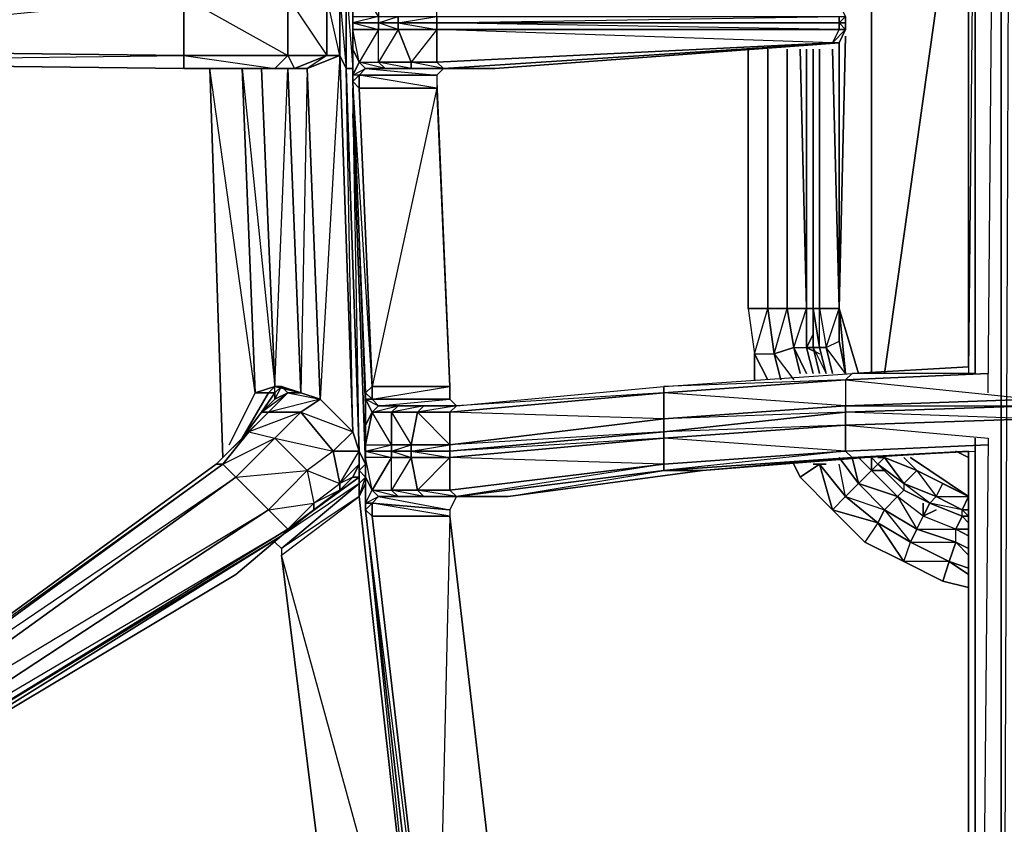
# Model space of a CAD drawing. Units: inches. Extents: x 0 to 30, y -29.2 to 0.
# Drawn here: x 8.8 to 15, y -18.8 to -13.7 of the extents above; entities that cross this region are included whole.
import ezdxf

# ---------------------------------------------------------------- set-up
doc = ezdxf.new("R2010")
doc.units = ezdxf.units.IN
doc.header["$MEASUREMENT"] = 0
doc.layers.get('0').update_dxf_attribs({"true_color": 0xe158c7})

msp = doc.modelspace()

# ---------------------------------------------------------------- linework, layer by layer
at = {"color": 214}
for points in [[(14.9785, -25.1078), (14.9785, -3.5226), (14.9785, -25.1078), (14.8149, -25.1078)], [(15.0603, -25.1078), (15.0603, -3.5226), (14.9785, -25.1078), (15.0603, -25.1078), (15.0603, -25.3532), (14.9785, -25.1078), (14.9785, -3.5226), (14.9376, -11.3468)], [(10.559, -16.2201), (10.8863, -16.3428), (10.8045, -13.9685), (10.7226, -13.5984), (10.8045, -13.5984), (10.8454, -13.5166), (10.7226, -11.265), (10.7635, -11.1832), (10.5999, -11.1832), (10.6408, -10.9787), (10.4772, -10.854), (10.6408, -10.9377), (10.6408, -10.9787), (10.4363, -11.0196)], [(14.8967, -16.0974), (14.9376, -11.5104)], [(14.8149, -11.6331), (14.8149, -15.9747), (14.0378, -15.9747), (14.774, -15.9338), (14.774, -11.7149)], [(14.774, -11.7149), (14.0378, -11.674), (14.8149, -11.674), (14.774, -15.9747)], [(14.774, -11.7149), (14.774, -15.9338)], [(11.1726, -13.762), (11.1726, -13.8029), (11.0499, -13.762), (11.0499, -13.7211), (10.8863, -13.762), (10.8863, -13.7211), (10.8863, -13.5984), (10.9272, -13.5166), (10.9272, -13.4757), (10.9681, -13.4757)], [(10.8863, -13.4757), (10.8863, -13.5984), (10.8863, -13.7211), (10.8863, -13.762), (10.8863, -13.8029), (10.8863, -13.9276)], [(11.418, -13.7211), (11.418, -13.762), (11.1726, -13.762), (11.1726, -13.7211), (11.418, -13.7211), (11.418, -13.5166), (11.2544, -13.5166), (11.4589, -13.4757), (11.418, -13.5166), (11.4589, -13.4757)], [(10.9681, -16.5473), (10.9272, -16.4655), (10.8454, -14.0503), (10.8863, -14.0503), (10.8454, -14.0503), (10.8454, -13.5166), (10.8863, -13.5166)], [(10.8454, -14.0503), (10.8454, -13.5166), (10.8863, -14.0503), (10.8454, -14.0503), (10.9272, -16.4655), (10.8863, -14.173)], [(10.8863, -13.7211), (11.0499, -13.7211), (10.9272, -13.5166), (11.0499, -13.5166), (11.0499, -13.7211), (11.0499, -13.762), (10.8863, -13.762), (10.8863, -13.7211), (11.0499, -13.7211)], [(10.7226, -13.9685), (10.7226, -13.5984), (10.4772, -13.5984), (10.4772, -13.9685), (10.5181, -14.0503), (10.3954, -14.0503), (10.5181, -14.0503)], [(10.4772, -13.5984), (10.4772, -13.9685)], [(10.4772, -13.5984), (10.7226, -13.9685), (10.4772, -13.9685)], [(13.9968, -13.8029), (13.9559, -13.8029), (13.9559, -13.762), (13.9968, -13.762), (13.9968, -13.7211), (13.9559, -13.6393)], [(10.8863, -13.7211), (10.8863, -13.762), (10.8863, -13.8029), (10.8863, -13.9276), (10.8863, -14.0503)], [(13.9968, -13.7211), (13.9968, -13.762), (13.9559, -13.762), (13.9559, -13.7211), (13.9968, -13.7211), (13.9559, -13.762), (13.9968, -13.762)], [(10.9272, -14.0094), (10.8863, -13.8029), (10.8863, -13.762)], [(11.1726, -13.762), (11.418, -13.8029), (11.418, -13.762)], [(13.915, -13.8867), (13.9559, -13.8029), (11.418, -13.762)], [(13.9559, -13.8867), (13.915, -13.8867), (13.9968, -13.8029), (13.9559, -13.8867), (13.9968, -13.8029), (13.9559, -13.8029), (13.9559, -13.762)], [(13.9968, -13.8029), (13.9559, -13.762)], [(13.9968, -13.8029), (13.9559, -13.8867), (11.7861, -14.0503), (11.4589, -14.0503), (11.2544, -14.0503), (11.0908, -14.0503), (10.9681, -14.0503)], [(11.4589, -14.0503), (13.9559, -13.8867), (11.418, -14.0094), (13.915, -13.8867), (11.418, -13.8029), (13.9559, -13.8029), (13.915, -13.8867), (13.9559, -13.8867), (13.9968, -13.8029)], [(11.418, -14.0094), (11.418, -13.8029)], [(13.9559, -13.8029), (13.9968, -13.8029)], [(10.3117, -14.0503), (9.8208, -14.0503), (6.4239, -14.0094), (6.4239, -13.9276), (9.8208, -13.9685), (9.8208, -14.0503), (6.4239, -14.0094), (6.3012, -17.5719), (6.1785, -17.6537), (6.1376, -17.6537)], [(6.4239, -14.0094), (9.8208, -13.9685)], [(9.8208, -14.0503), (9.8208, -13.9685)], [(10.8045, -13.9685), (10.7226, -13.9685), (10.5999, -14.0503), (10.5181, -14.0503), (10.5999, -14.0503), (10.559, -16.0974), (10.6817, -16.1383), (10.8863, -16.3428), (10.7635, -16.4655), (10.5999, -16.5882), (10.3954, -16.3837), (10.559, -16.2201), (10.3545, -16.2201), (10.4772, -16.0974), (10.4363, -16.0565), (10.559, -16.0974), (10.4363, -16.0565), (10.3954, -16.0565), (10.3545, -16.0974), (10.3954, -16.0974), (10.4363, -16.0565), (10.3954, -16.0565), (10.2708, -16.0974), (10.3545, -16.0974), (10.189, -16.3837), (10.3545, -16.2201), (10.559, -16.2201), (10.3954, -16.3837), (10.7635, -16.4655)], [(10.7226, -13.9685), (10.5181, -14.0503)], [(10.9272, -14.0094), (10.8863, -13.9276)], [(13.7923, -13.9276), (13.7923, -15.5657)], [(10.8863, -14.0094), (10.8863, -14.0503), (10.8863, -14.1321), (10.9681, -16.0974), (10.9681, -16.1792), (10.9272, -15.1138), (10.9681, -16.1792)], [(10.8863, -14.0912), (10.9272, -14.0094)], [(11.0499, -14.0094), (11.0908, -14.0503), (10.9681, -14.0503), (10.9272, -14.0094)], [(10.9272, -14.0094), (11.0499, -14.0094)], [(10.9272, -14.0094), (10.9681, -14.0503)], [(10.9681, -14.0503), (10.9272, -14.0094)], [(10.9272, -14.0094), (10.9681, -14.0503)], [(10.9681, -14.0503), (10.9272, -14.0094)], [(11.2544, -14.0094), (11.2544, -14.0503), (11.0908, -14.0503), (11.0499, -14.0094)], [(11.0499, -14.0094), (11.2544, -14.0094)], [(11.4589, -14.0503), (11.2544, -14.0503), (11.2544, -14.0094)], [(11.2544, -14.0094), (11.418, -14.0094), (11.4589, -14.0503)], [(11.2544, -14.0503), (11.4589, -14.0503), (11.2544, -14.0094), (11.418, -14.0094), (11.4589, -14.0503)], [(9.9844, -14.0503), (9.9435, -14.0503), (9.9026, -14.0503), (9.8208, -14.0503), (10.0662, -14.0503)], [(10.3117, -14.0503), (9.8208, -14.0503), (10.3954, -14.0503)], [(9.9026, -14.0503), (9.8208, -14.0503), (10.0662, -14.0503), (9.8208, -14.0503), (10.3117, -14.0503), (10.189, -14.0503)], [(9.8208, -14.0503), (10.3954, -14.0503)], [(9.8208, -14.0503), (10.3954, -14.0503)], [(9.9844, -14.0503), (9.9435, -14.0503), (10.1072, -14.0503), (10.0662, -14.0503)], [(10.1072, -16.4246), (10.2708, -16.0974), (9.9844, -14.0503), (10.1072, -14.0503), (9.9844, -14.0503), (10.0662, -16.5064)], [(10.1072, -14.0503), (10.0662, -14.0503)], [(10.3117, -14.0503), (10.3954, -16.0565), (10.2708, -16.0974), (10.189, -14.0503), (10.2708, -16.0974)], [(10.3117, -14.0503), (10.189, -14.0503)], [(10.3117, -14.0503), (10.189, -14.0503)], [(10.2708, -16.0974), (10.189, -14.0503)], [(10.3117, -14.0503), (10.2708, -14.0503), (10.3954, -14.0503), (10.5181, -14.0503), (10.5999, -14.0503), (10.6817, -16.1383), (10.559, -16.0974)], [(10.3117, -14.0503), (10.2708, -14.0503), (10.3954, -14.0503)], [(10.3117, -14.0503), (10.2708, -14.0503), (10.3954, -14.0503)], [(10.4772, -16.0974), (10.559, -16.0974), (10.4772, -14.0503), (10.559, -16.0974), (10.3954, -16.0565), (10.3117, -14.0503), (10.3954, -14.0503), (10.3117, -14.0503)], [(10.3954, -14.0503), (10.3117, -14.0503)], [(10.3117, -14.0503), (10.3954, -14.0503)], [(10.4363, -16.0565), (10.3954, -16.0974), (10.3954, -16.0565), (10.4772, -14.0503), (10.559, -16.0974)], [(10.8045, -16.67), (10.9272, -16.4655), (10.8863, -16.3428), (10.8454, -14.0503)], [(10.9681, -14.0503), (10.9272, -14.0912), (10.8863, -14.0912), (10.8863, -14.0503), (10.8863, -14.1321), (10.9272, -14.173), (10.9272, -14.0912), (10.8863, -14.0912), (10.8863, -14.1321)], [(11.4589, -14.0503), (11.418, -14.0912), (10.9272, -14.0912), (10.9681, -14.0503)], [(10.9681, -14.0503), (11.4589, -14.0503)], [(11.4589, -14.0503), (10.9681, -14.0503)], [(11.4589, -14.0503), (11.418, -14.0912)], [(11.418, -14.1321), (11.4998, -16.0565), (11.4998, -16.1383), (11.5407, -16.1792), (11.0499, -16.1792), (11.1726, -16.1792), (11.0499, -16.1792), (11.4998, -16.1383), (11.009, -16.1383), (11.4998, -16.0565), (11.418, -14.173), (11.4998, -16.0565)], [(13.7923, -15.5657), (13.7923, -15.2774)], [(13.7923, -15.8111), (13.7923, -15.5657)], [(13.7923, -15.8111), (13.8332, -15.9747)], [(12.8496, -16.0974), (11.4998, -16.2201), (11.5407, -16.1792), (12.8496, -16.0565), (14.0378, -15.9747), (13.9968, -16.0156), (12.8496, -16.0974), (12.8496, -16.0565), (14.0378, -15.9747), (13.9968, -16.0156), (14.8967, -15.9747), (13.9968, -16.0156), (13.9968, -16.1792), (15.183, -16.1383), (15.183, -16.0565)], [(14.8967, -15.9747), (13.9968, -16.0156), (15.183, -16.1383), (15.183, -16.0565)], [(10.6817, -16.1383), (10.3545, -16.2201), (10.4772, -16.0974), (10.3954, -16.1383), (10.4363, -16.0565), (10.3954, -16.0565), (10.559, -16.0974), (10.4363, -16.0565), (10.4772, -16.0974), (10.6817, -16.1383), (10.559, -16.2201), (10.7635, -16.4655), (10.5999, -16.5882), (10.6408, -16.7947), (10.4772, -16.9583), (10.9272, -16.6291), (10.6408, -16.8356), (10.8045, -16.7109), (10.8863, -16.6291), (10.9272, -16.6291), (10.9272, -16.67), (10.9272, -16.7518)], [(11.5407, -16.1792), (11.0499, -16.1792), (11.009, -16.1383), (11.4998, -16.1383), (11.4998, -16.0565)], [(11.4998, -16.0565), (11.009, -16.0565), (11.009, -16.1383), (11.0499, -16.1792), (11.009, -16.2201)], [(11.5407, -16.1792), (12.8496, -16.0565), (12.8496, -16.0974)], [(10.2708, -16.0974), (10.3545, -16.0974), (10.189, -16.3837), (10.3545, -16.0974), (10.3954, -16.0974), (10.3117, -16.2201), (10.3954, -16.0974), (10.3954, -16.1383), (10.3117, -16.2201), (10.189, -16.3837), (10.0253, -16.5473), (7.3257, -18.5146), (7.3666, -18.6782), (7.4484, -18.76), (7.6121, -18.76), (10.4363, -16.9992)], [(10.3117, -16.2201), (10.3954, -16.0974), (10.3545, -16.0974), (10.189, -16.3837), (10.2299, -16.3428), (10.0662, -16.5473), (10.3954, -16.3837), (10.5999, -16.5882), (10.3545, -16.8356), (10.6408, -16.7947)], [(10.3117, -16.2201), (10.3954, -16.1383), (10.4772, -16.0974)], [(10.6817, -16.1383), (10.3545, -16.2201), (10.559, -16.2201), (10.7635, -16.4655), (10.5999, -16.5882), (10.6408, -16.7947), (10.8045, -16.67), (10.7635, -16.4655), (10.8863, -16.3428), (10.9272, -16.4655)], [(10.9681, -16.1383), (11.009, -16.1383), (11.0499, -16.1792), (11.009, -16.2201), (10.9681, -16.1383), (10.9681, -16.0974), (10.9681, -16.1792)], [(10.9681, -16.5473), (10.9681, -16.6291), (10.9681, -16.5064), (10.9681, -16.4655), (10.9681, -16.4246), (10.9681, -16.3019), (10.9681, -16.1792), (10.9681, -16.0974)], [(11.0499, -16.1792), (11.009, -16.2201)], [(11.5407, -16.1792), (11.0499, -16.1792), (11.009, -16.2201)], [(11.5407, -16.1792), (11.4998, -16.2201), (11.2953, -16.2201)], [(11.2953, -16.2201), (11.3362, -16.1792), (11.5407, -16.1792)], [(11.4998, -16.2201), (11.5407, -16.1792), (11.2953, -16.2201), (11.4998, -16.2201), (11.4998, -16.4246)], [(10.3117, -16.2201), (10.189, -16.3837), (10.0253, -16.5473), (10.2299, -16.3428), (10.3954, -16.3837), (10.1481, -16.6291), (10.5999, -16.5882), (10.3545, -16.8356), (10.1481, -16.6291), (10.3954, -16.3837), (10.5999, -16.5882)], [(10.3545, -16.2201), (10.2299, -16.3428), (10.189, -16.3837), (10.3117, -16.2201)], [(10.9681, -16.4246), (11.1317, -16.4246), (11.009, -16.2201), (11.1317, -16.2201), (11.1317, -16.4246), (11.1317, -16.4655), (10.9681, -16.4655), (10.9681, -16.4246), (11.1317, -16.4246)], [(11.009, -16.2201), (10.9681, -16.3019), (10.9681, -16.4246), (10.9681, -16.4655), (11.1317, -16.4246), (11.1317, -16.4655), (11.2544, -16.5064), (11.2544, -16.4655)], [(14.1196, -16.5064), (14.0378, -16.5064), (14.774, -16.4655), (14.0378, -16.5064), (13.9968, -16.4655), (14.8967, -16.4246), (13.9968, -16.4655), (13.9968, -16.3019), (15.183, -16.261), (15.183, -16.3019)], [(15.183, -16.3019), (15.183, -16.261), (13.9968, -16.3019), (14.8967, -16.3837), (14.8558, -20.8889)], [(12.8496, -16.5882), (12.8496, -16.5473), (13.9968, -16.4655), (12.8496, -16.3837), (13.9968, -16.3019), (13.9968, -16.4655), (12.8496, -16.5882), (14.0378, -16.5064)], [(14.8149, -16.3837), (14.8149, -20.848), (14.0378, -20.7662), (14.774, -20.8071)], [(10.5999, -16.5882), (10.8045, -16.67), (10.8045, -16.7109), (10.6408, -16.7947), (10.8045, -16.67), (10.7635, -16.4655), (10.9272, -16.4655), (10.9272, -16.5473), (10.8863, -16.6291), (10.8045, -16.67), (10.9272, -16.5473)], [(10.9272, -16.4655), (10.9272, -16.5473), (10.8863, -16.6291), (10.8045, -16.7109), (10.8045, -16.67), (10.9272, -16.5473)], [(10.9681, -16.4246), (10.9681, -16.4655), (10.9681, -16.5064), (10.9681, -16.6291), (10.9681, -16.67), (10.9272, -16.7518), (11.3362, -20.3981)], [(10.9272, -16.5882), (10.9272, -16.5473), (10.9272, -16.4655)], [(10.9272, -16.5882), (10.9272, -16.4655), (10.9681, -16.5473)], [(10.9681, -16.6291), (10.9681, -16.7947), (11.009, -16.7109), (11.1317, -16.5064), (10.9681, -16.5064), (10.9681, -16.4655)], [(11.2544, -16.4655), (11.4998, -16.5064), (11.4998, -16.4655)], [(14.0378, -16.5064), (13.9968, -16.4655), (14.8967, -16.4246)], [(14.774, -16.4655), (14.0378, -16.5064), (14.8149, -16.4655)], [(14.774, -20.848), (14.774, -16.4655)], [(11.5407, -16.7518), (11.3362, -16.7518), (11.5407, -16.7518), (11.2953, -16.7109), (11.4998, -16.7109), (11.4998, -16.5064)], [(11.8679, -16.7518), (13.095, -16.5882), (14.1196, -16.5064)], [(14.1605, -16.5064), (14.2014, -16.5473)], [(10.0253, -16.5473), (7.3257, -18.5146), (7.3666, -18.6782)], [(7.6121, -18.76), (10.4363, -16.9992), (10.4772, -16.9583), (7.6121, -18.7191), (7.6121, -18.76), (7.4484, -18.76), (7.6121, -18.76), (7.4893, -18.7191), (7.3666, -18.6373), (10.3545, -16.8356), (10.1481, -16.6291), (10.0662, -16.5473), (7.3666, -18.5146)], [(10.9272, -16.7518), (10.9272, -16.67), (10.9681, -16.6291), (10.9681, -16.5473)], [(10.9681, -16.5882), (10.9681, -16.5473), (10.9681, -16.67), (10.9681, -16.7947), (10.9681, -16.67), (10.9272, -16.7518), (10.9681, -16.6291), (10.9272, -16.5882), (10.9681, -16.5473)], [(11.3362, -20.3981), (10.9272, -16.7518), (10.9681, -16.67), (10.9681, -16.6291), (10.9272, -16.67), (10.9272, -16.5882)], [(10.9681, -16.67), (10.9681, -16.5473), (10.9681, -16.5882)], [(10.9681, -16.5473), (10.9681, -16.67)], [(11.5407, -16.7518), (11.8679, -16.7518), (12.8496, -16.5882)], [(14.2014, -16.5473), (14.365, -16.7109), (14.5286, -16.7947), (14.7331, -16.8765)], [(10.4363, -16.9992), (10.6408, -16.8356), (10.8045, -16.7109), (10.8863, -16.6291), (10.9272, -16.6291), (10.4772, -16.9583), (10.9272, -16.6291), (10.9272, -16.67), (10.4363, -17.081), (10.3954, -17.0401), (10.4363, -17.081), (10.4363, -17.1219), (10.9272, -16.7518), (10.9272, -16.67), (10.4363, -17.081)], [(10.9681, -16.6291), (11.009, -16.7109)], [(11.009, -16.7109), (10.9681, -16.6291)], [(11.009, -16.7109), (10.9681, -16.6291)], [(10.3954, -17.0401), (10.4363, -17.081), (10.9272, -16.67), (10.4363, -16.9992), (10.6408, -16.8356), (10.4363, -16.9992), (10.4772, -16.9583)], [(10.9681, -16.7947), (11.009, -16.7109)], [(11.1726, -16.7518), (11.0499, -16.7518), (11.009, -16.7109)], [(11.009, -16.7109), (11.1317, -16.7109)], [(11.009, -16.7109), (11.0499, -16.7518), (11.1726, -16.7518), (11.009, -16.7109), (11.1317, -16.7109)], [(11.0499, -16.7518), (11.5407, -16.7518), (11.0499, -16.7518), (11.1726, -16.7518), (11.1317, -16.7109)], [(11.1317, -16.7109), (11.1726, -16.7518)], [(11.2953, -16.7109), (11.3362, -16.7518), (11.1726, -16.7518), (11.1317, -16.7109)], [(11.1317, -16.7109), (11.2953, -16.7109)], [(11.1726, -16.7518), (11.3362, -16.7518), (11.1317, -16.7109), (11.2953, -16.7109)], [(11.1726, -16.7518), (11.3362, -16.7518), (11.2953, -16.7109)], [(11.5407, -16.7518), (11.3362, -16.7518), (11.2953, -16.7109)], [(11.2953, -16.7109), (11.4998, -16.7109), (11.5407, -16.7518)], [(11.8679, -16.7518), (11.5407, -16.7518), (11.0499, -16.7518), (11.1726, -16.7518)], [(11.1726, -16.7518), (11.3362, -16.7518), (11.5407, -16.7518)], [(11.5407, -16.7518), (11.4998, -16.8356)], [(10.1481, -17.2446), (10.4363, -16.9992), (7.6121, -18.7191), (7.4893, -18.7191), (10.4772, -16.9583), (10.3545, -16.8356), (7.4893, -18.7191), (7.4484, -18.76)], [(10.6408, -16.7947), (10.6408, -16.8356)], [(10.9681, -16.7947), (10.9681, -16.8356), (11.009, -16.7947), (11.009, -16.8765), (11.4998, -16.8765), (11.418, -20.3981), (11.009, -16.8765), (10.9681, -16.8356), (11.009, -16.8765), (11.418, -20.3981), (11.3771, -20.439), (10.9681, -16.8356), (11.3771, -20.439), (11.3771, -20.5208), (11.3771, -20.4799), (11.3771, -20.5208)], [(11.9088, -20.3981), (11.4998, -16.8765), (11.9088, -20.3981), (11.418, -20.3981), (11.418, -20.439), (11.418, -20.5208), (11.4589, -20.5208), (11.5816, -20.5208), (11.4589, -20.5208), (11.9088, -20.5208), (11.9088, -20.4799)], [(14.7331, -16.8765), (14.774, -16.9174)], [(10.4363, -17.1219), (10.8454, -20.3981), (11.3362, -20.3981)]]:
    msp.add_lwpolyline(points, dxfattribs=at)
at = {"color": 116}
for points in [[(14.1605, -11.674), (14.1605, -15.9747)], [(14.2423, -15.9747), (14.774, -12.2057)], [(13.9559, -15.5657), (13.9968, -13.8458)], [(13.9559, -15.5657), (13.9559, -13.8867)], [(13.9559, -13.8867), (13.9559, -15.5657)], [(13.7923, -15.5657), (13.7923, -13.9276)], [(13.7923, -13.9276), (13.7923, -15.5657)], [(13.7923, -15.5657), (13.7923, -13.9276)], [(13.7923, -15.5657), (13.7923, -13.9276)], [(13.8332, -13.9276), (13.8332, -15.5657)], [(13.8332, -13.9276), (13.8332, -15.5657)], [(13.915, -13.9276), (13.9559, -15.5657)], [(13.7923, -15.6066), (13.7923, -15.5657)], [(13.7923, -15.5657), (13.7923, -15.8111)], [(13.8332, -15.5657), (13.8741, -15.8111), (13.8332, -15.8111), (13.7923, -15.5657)], [(13.7923, -15.8111), (13.8332, -15.8111), (13.7923, -15.5657)], [(13.7923, -15.8111), (13.7923, -15.5657)], [(13.9559, -15.5657), (13.8332, -15.5657), (13.8741, -15.8111)], [(13.9559, -15.5657), (13.9559, -15.7702), (13.9968, -15.9747), (13.8741, -15.8111), (13.915, -15.9747), (13.8741, -15.8111)], [(13.9968, -15.9747), (13.9559, -15.5657)], [(13.9559, -15.5657), (14.0787, -15.9747)], [(13.9559, -15.7702), (13.9968, -15.9747), (13.8741, -15.8111)], [(13.8332, -15.9747), (13.7923, -15.8111)], [(13.8332, -15.9747), (13.7923, -15.8111)], [(13.8332, -15.8111), (13.8741, -15.9747)], [(14.6922, -16.4655), (14.774, -16.5064)], [(14.1605, -16.5064), (14.2014, -16.5473)], [(14.1605, -16.5064), (14.2014, -16.5473)], [(14.1605, -16.5064), (14.2014, -16.5473)], [(14.2014, -16.5473), (14.2423, -16.5064), (14.365, -16.67)], [(14.2423, -16.5064), (14.2014, -16.5064)], [(14.2014, -16.5064), (14.2423, -16.5064)], [(14.4468, -16.5882), (14.365, -16.5064)], [(14.4468, -16.5882), (14.5695, -16.7518), (14.6104, -16.67)], [(14.365, -16.67), (14.365, -16.7109), (14.5286, -16.7947)], [(14.5286, -16.7947), (14.7331, -16.8765)], [(14.774, -16.9174), (14.7331, -16.8765)], [(14.7331, -16.8765), (14.774, -16.8765)], [(14.774, -16.9174), (14.7331, -16.8765)]]:
    msp.add_lwpolyline(points, close=True, dxfattribs=at)
at = {"color": 214}
for points in [[(14.8149, -11.6331), (14.8149, -15.9747)], [(14.774, -15.9338), (14.774, -11.7149)], [(10.8045, -13.5984), (10.8454, -13.5166), (10.8454, -14.0503), (10.8045, -13.9685)], [(9.8208, -13.5984), (9.8208, -13.9685), (6.4239, -13.9276), (6.4239, -13.5984)], [(6.4239, -13.9276), (9.8208, -13.5984), (9.8208, -13.9685)], [(10.4772, -13.5984), (9.8208, -13.5984), (10.4772, -13.9685), (9.8208, -13.9685), (9.8208, -13.5984)], [(10.7226, -13.9685), (10.4772, -13.9685), (10.4772, -13.5984), (10.7226, -13.5984)], [(10.8045, -13.9685), (10.7226, -13.9685), (10.7226, -13.5984), (10.8045, -13.5984)], [(10.8045, -13.9685), (10.8045, -13.5984), (10.8454, -14.0503)], [(11.1726, -13.7211), (11.1726, -13.762), (11.0499, -13.762), (11.0499, -13.7211)], [(11.0499, -13.762), (11.1726, -13.7211), (11.1726, -13.762)], [(11.1726, -13.762), (11.418, -13.7211), (11.418, -13.762)], [(11.418, -13.762), (11.418, -13.7211), (13.9559, -13.7211), (13.9559, -13.762)], [(11.418, -13.762), (13.9559, -13.7211), (13.9559, -13.762)], [(13.9968, -13.7211), (13.9968, -13.762)], [(10.8863, -13.762), (11.0499, -13.762), (11.0499, -13.8029), (10.8863, -13.8029)], [(10.8863, -13.762), (11.0499, -13.8029), (11.0499, -13.762)], [(11.0499, -13.762), (11.1726, -13.762), (11.1726, -13.8029), (11.0499, -13.8029)], [(11.1726, -13.762), (11.418, -13.762), (11.418, -13.8029), (11.1726, -13.8029)], [(11.418, -13.762), (13.9559, -13.762), (13.9559, -13.8029), (11.418, -13.8029)], [(13.9968, -13.762), (13.9968, -13.8029)], [(13.9968, -13.762), (13.9968, -13.8029)], [(10.9272, -14.0094), (11.0499, -14.0094), (11.0499, -13.8029), (10.9272, -14.0094), (10.8863, -13.8029), (10.8863, -13.9276)], [(10.8863, -13.9276), (10.8863, -13.8029), (11.0499, -13.8029), (10.9272, -14.0094)], [(11.0499, -14.0094), (11.0499, -13.8029), (11.1726, -13.8029), (11.2544, -14.0094)], [(11.1726, -13.8029), (11.0499, -14.0094), (11.0499, -13.8029)], [(11.2544, -14.0094), (11.1726, -13.8029), (11.418, -13.8029), (11.418, -14.0094)], [(11.418, -13.8029), (11.2544, -14.0094), (11.1726, -13.8029)], [(11.418, -13.8029), (13.9559, -13.8029), (13.915, -13.8867), (11.418, -14.0094)], [(11.418, -14.0094), (13.915, -13.8867), (13.9559, -13.8867), (11.4589, -14.0503)], [(11.4589, -14.0503), (11.7861, -14.0503), (13.9559, -13.8867)], [(13.9559, -13.8867), (11.7861, -14.0503), (11.4589, -14.0503)], [(10.3954, -14.0503), (9.8208, -14.0503), (9.8208, -13.9685), (10.4772, -13.9685)], [(10.4772, -13.9685), (9.8208, -13.9685), (10.3954, -14.0503)], [(10.7226, -13.9685), (10.5181, -14.0503), (10.3954, -14.0503), (10.4772, -13.9685)], [(10.5999, -14.0503), (10.5181, -14.0503), (10.7226, -13.9685), (10.8045, -13.9685)], [(10.6817, -16.1383), (10.5999, -14.0503), (10.8045, -13.9685), (10.8863, -16.3428)], [(10.8045, -13.9685), (10.6817, -16.1383), (10.5999, -14.0503)], [(10.9272, -16.4655), (10.8863, -16.3428), (10.8045, -13.9685), (10.8454, -14.0503)], [(10.9272, -14.0094), (10.8863, -14.0912), (10.8863, -14.0503), (10.8863, -13.9276)], [(10.8863, -14.1321), (10.8863, -14.0503), (10.8863, -13.9276), (10.8863, -14.0912), (10.9272, -14.0094), (10.8863, -13.9276), (10.8863, -14.0503), (10.8863, -14.0912), (10.8863, -14.1321), (10.9272, -14.0912), (10.9272, -14.173), (11.418, -14.173), (11.009, -16.0565), (10.9272, -14.173)], [(13.7923, -15.5657), (13.7923, -13.9276)], [(9.8208, -14.0503), (6.4239, -14.0094)], [(11.0499, -14.0094), (11.0908, -14.0503), (10.9681, -14.0503), (11.0908, -14.0503), (10.9272, -14.0094)], [(10.9272, -14.0094), (10.9681, -14.0503)], [(11.2544, -14.0094), (11.2544, -14.0503), (11.0908, -14.0503), (11.2544, -14.0503), (11.0499, -14.0094)], [(9.9026, -14.0503), (10.0662, -14.0503), (9.8208, -14.0503)], [(9.9026, -14.0503), (9.8208, -14.0503)], [(9.8208, -14.0503), (10.3117, -14.0503)], [(9.9435, -14.0503), (9.9026, -14.0503), (10.0662, -14.0503), (10.1072, -14.0503)], [(10.0662, -14.0503), (9.9026, -14.0503), (9.9435, -14.0503), (9.9026, -14.0503)], [(10.0662, -14.0503), (9.9435, -14.0503), (10.1072, -14.0503), (9.9435, -14.0503), (9.9844, -14.0503), (9.9435, -14.0503)], [(9.9844, -14.0503), (10.0662, -16.5064)], [(10.1072, -14.0503), (9.9844, -14.0503)], [(10.0662, -14.0503), (10.1072, -14.0503)], [(10.2708, -14.0503), (10.189, -14.0503)], [(10.3117, -14.0503), (10.3954, -14.0503), (10.2708, -14.0503), (10.189, -14.0503)], [(10.3117, -14.0503), (10.2708, -14.0503), (10.2299, -14.0503), (10.2708, -14.0503), (10.189, -14.0503), (10.3954, -16.0565)], [(10.189, -14.0503), (10.2708, -14.0503)], [(10.3117, -14.0503), (10.2708, -14.0503)], [(10.2708, -14.0503), (10.3117, -14.0503)], [(10.3117, -14.0503), (10.3954, -14.0503)], [(10.3117, -14.0503), (10.3954, -14.0503)], [(10.8863, -14.0912), (10.9681, -14.0503), (10.9272, -14.0912)], [(11.418, -14.0912), (11.418, -14.173), (10.9272, -14.173), (10.9272, -14.0912)], [(10.9272, -14.0912), (11.418, -14.0912), (11.418, -14.173)], [(10.9681, -14.0503), (11.1726, -14.0503)], [(10.9681, -14.0503), (11.1317, -14.0503), (10.9681, -14.0503), (11.1726, -14.0503)], [(10.9681, -14.0503), (11.418, -14.0912), (11.4589, -14.0503)], [(11.4589, -14.0503), (11.7861, -14.0503), (11.2544, -14.0503)], [(10.8863, -14.1321), (10.9272, -14.173), (11.009, -16.0565), (10.9681, -16.0974)], [(10.9681, -16.0974), (11.009, -16.0565), (10.8863, -14.1321), (10.9681, -16.0974)], [(11.009, -16.0565), (10.9272, -14.173), (11.418, -14.173), (11.4998, -16.0565)], [(10.9681, -16.5473), (10.8863, -14.3366)], [(10.8863, -14.3366), (10.9681, -16.5473)], [(10.9681, -16.1792), (10.9272, -15.1138)], [(13.7923, -15.8111), (13.7923, -15.5657)], [(13.8332, -15.9747), (13.7923, -15.8111)], [(14.0378, -15.9747), (14.774, -15.9338)], [(12.8496, -16.0565), (14.0378, -15.9747), (13.9968, -16.0156)], [(12.8496, -16.0974), (13.9968, -16.0156), (13.9968, -16.1792), (12.8496, -16.261)], [(13.9968, -16.0156), (13.9968, -16.1792), (13.9968, -16.2201), (12.8496, -16.261), (13.9968, -16.1792), (12.8496, -16.0974)], [(10.3954, -16.0565), (10.3545, -16.0974), (10.2708, -16.0974)], [(10.4363, -16.0565), (10.4772, -16.0974), (10.3954, -16.1383), (10.3954, -16.0974)], [(10.9681, -16.0974), (11.009, -16.0565), (11.009, -16.1383), (10.9681, -16.1383)], [(11.009, -16.1383), (11.009, -16.0565), (11.4998, -16.0565), (11.4998, -16.1383)], [(11.5407, -16.1792), (12.8496, -16.0565), (12.8496, -16.0974)], [(10.2708, -16.0974), (10.1072, -16.4246)], [(10.3117, -16.2201), (10.3545, -16.2201), (10.2299, -16.3428), (10.3954, -16.3837), (10.559, -16.2201), (10.2299, -16.3428), (10.3545, -16.2201), (10.3117, -16.2201), (10.4772, -16.0974), (10.3545, -16.2201)], [(10.3117, -16.2201), (10.3954, -16.1383), (10.3954, -16.0974)], [(10.6817, -16.1383), (10.559, -16.0974), (10.4772, -16.0974)], [(10.8863, -16.3428), (10.7635, -16.4655), (10.559, -16.2201), (10.6817, -16.1383)], [(10.9681, -16.1383), (11.009, -16.1383), (10.9681, -16.0974), (10.9681, -16.1383)], [(10.9681, -16.1383), (11.009, -16.2201), (10.9681, -16.3019), (10.9681, -16.1792)], [(10.9681, -16.1383), (11.0499, -16.1792), (11.009, -16.2201)], [(10.9681, -16.1383), (10.9681, -16.1792), (10.9681, -16.3019), (11.009, -16.2201), (10.9681, -16.3019)], [(11.4998, -16.1383), (11.5407, -16.1792), (11.0499, -16.1792), (11.1726, -16.1792), (11.5407, -16.1792)], [(11.4998, -16.2201), (12.8496, -16.0974), (12.8496, -16.261), (11.4998, -16.4246)], [(12.8496, -16.261), (12.8496, -16.3428), (11.4998, -16.4246), (12.8496, -16.261), (11.4998, -16.2201), (12.8496, -16.0974)], [(15.183, -16.1792), (13.9968, -16.2201), (13.9968, -16.1792), (15.183, -16.1383)], [(15.183, -16.1383), (13.9968, -16.1792), (15.183, -16.1792)], [(11.009, -16.2201), (11.0499, -16.1792), (11.1726, -16.1792), (11.1317, -16.2201)], [(11.009, -16.2201), (11.1726, -16.1792), (11.1317, -16.2201)], [(11.1726, -16.1792), (11.3362, -16.1792), (11.2953, -16.2201), (11.1317, -16.2201)], [(11.2953, -16.2201), (11.3362, -16.1792), (11.1317, -16.2201), (11.2953, -16.2201), (11.2544, -16.4246), (11.4998, -16.4246)], [(11.1726, -16.1792), (11.5407, -16.1792), (11.3362, -16.1792)], [(11.5407, -16.1792), (11.1726, -16.1792), (11.3362, -16.1792), (11.1726, -16.1792)], [(11.2544, -16.1792), (11.5407, -16.1792), (11.2135, -16.1792), (11.5407, -16.1792)], [(11.5407, -16.1792), (11.2544, -16.1792)], [(11.3362, -16.1792), (11.5407, -16.1792)], [(12.8496, -16.261), (13.9968, -16.1792), (13.9968, -16.2201), (12.8496, -16.3428)], [(15.183, -16.261), (13.9968, -16.3019), (13.9968, -16.2201), (15.183, -16.1792)], [(15.183, -16.1792), (15.183, -16.261), (13.9968, -16.2201)], [(10.9681, -16.4246), (11.009, -16.2201), (10.9681, -16.3019)], [(10.9681, -16.4246), (11.1317, -16.4246), (11.009, -16.2201)], [(11.1317, -16.2201), (11.2953, -16.2201), (11.2544, -16.4246), (11.1317, -16.4246)], [(11.1317, -16.2201), (11.2544, -16.4246), (11.1317, -16.4246)], [(11.2953, -16.2201), (11.4998, -16.2201), (11.4998, -16.4246), (11.2544, -16.4246)], [(12.8496, -16.261), (12.8496, -16.3428), (11.4998, -16.4655), (11.4998, -16.4246)], [(12.8496, -16.3428), (13.9968, -16.2201), (13.9968, -16.3019), (12.8496, -16.3837)], [(13.9968, -16.2201), (13.9968, -16.3019), (12.8496, -16.3428)], [(10.189, -16.3837), (10.2299, -16.3428), (10.0662, -16.5473), (10.0253, -16.5473)], [(10.3954, -16.3837), (10.1481, -16.6291), (10.0662, -16.5473), (10.2299, -16.3428)], [(11.4998, -16.4655), (12.8496, -16.3428), (12.8496, -16.3837), (11.4998, -16.5064)], [(12.8496, -16.3428), (12.8496, -16.3837), (11.4998, -16.4655)], [(12.8496, -16.3837), (13.9968, -16.3019), (13.9968, -16.4655), (12.8496, -16.5473)], [(11.4998, -16.5064), (12.8496, -16.3837), (12.8496, -16.5473), (11.4998, -16.7109)], [(12.8496, -16.3837), (12.8496, -16.5473), (11.5407, -16.7518), (11.4998, -16.7109), (12.8496, -16.5473), (11.4998, -16.5064)], [(14.8149, -16.3837), (14.8149, -20.848)], [(10.9272, -16.4655), (10.7635, -16.4655), (10.8045, -16.67)], [(10.9272, -16.5882), (10.9272, -16.4655), (10.9681, -16.5473), (10.9681, -16.6291)], [(10.9681, -16.4655), (11.1317, -16.4655), (11.1317, -16.5064), (10.9681, -16.5064)], [(10.9681, -16.4655), (11.1317, -16.5064), (11.1317, -16.4655)], [(11.2544, -16.4246), (11.2544, -16.4655), (11.1317, -16.4655), (11.1317, -16.4246)], [(11.1317, -16.4655), (11.2544, -16.4246), (11.2544, -16.4655)], [(11.1317, -16.4655), (11.2544, -16.4655), (11.2544, -16.5064), (11.1317, -16.5064)], [(11.4998, -16.4246), (11.4998, -16.4655), (11.2544, -16.4655), (11.2544, -16.4246)], [(11.2544, -16.4655), (11.4998, -16.4246), (11.4998, -16.4655)], [(11.2544, -16.4655), (11.4998, -16.4655), (11.4998, -16.5064), (11.2544, -16.5064)], [(13.9968, -16.4655), (14.0378, -16.5064), (12.8496, -16.5882), (12.8496, -16.5473)], [(14.774, -16.4655), (14.1196, -16.5064)], [(14.774, -20.8071), (14.774, -16.4655)], [(14.774, -20.8071), (14.774, -16.4655)], [(11.009, -16.7109), (11.1317, -16.7109), (11.1317, -16.5064), (11.009, -16.7109), (10.9681, -16.5064), (10.9681, -16.6291)], [(10.9681, -16.5064), (10.9681, -16.6291), (11.009, -16.7109)], [(11.1317, -16.7109), (11.1317, -16.5064), (11.2544, -16.5064), (11.2953, -16.7109)], [(11.2544, -16.5064), (11.1317, -16.7109), (11.1317, -16.5064)], [(11.2953, -16.7109), (11.2544, -16.5064), (11.4998, -16.5064), (11.4998, -16.7109)], [(11.4998, -16.5064), (11.2953, -16.7109), (11.2544, -16.5064)], [(14.0378, -16.5064), (14.1196, -16.5064), (13.095, -16.5882), (12.8496, -16.5882)], [(14.0378, -16.5064), (13.095, -16.5882), (14.1196, -16.5064)], [(14.2014, -16.5473), (14.1605, -16.5064)], [(10.0662, -16.5473), (7.3666, -18.5146), (7.3257, -18.5146), (10.0253, -16.5473)], [(10.0662, -16.5473), (10.0253, -16.5473), (7.3257, -18.5146)], [(10.1481, -16.6291), (7.3666, -18.6373), (7.3666, -18.5146), (10.0662, -16.5473)], [(10.6408, -16.7947), (10.4772, -16.9583), (10.3545, -16.8356), (10.5999, -16.5882)], [(10.9272, -16.6291), (10.8863, -16.6291), (10.9272, -16.5473), (10.9272, -16.5882)], [(10.9272, -16.6291), (10.9272, -16.5473), (10.9272, -16.5882)], [(10.9272, -16.67), (10.9272, -16.6291), (10.9272, -16.5882), (10.9681, -16.6291)], [(12.8496, -16.5473), (12.8496, -16.5882), (11.5407, -16.7518), (11.4998, -16.7109)], [(12.8496, -16.5882), (13.095, -16.5882), (11.8679, -16.7518), (11.5407, -16.7518)], [(13.095, -16.5882), (12.8496, -16.5882), (11.5407, -16.7518), (11.8679, -16.7518)], [(14.2014, -16.5473), (14.365, -16.7109)], [(10.3545, -16.8356), (7.4893, -18.7191), (7.3666, -18.6373), (10.1481, -16.6291)], [(7.3666, -18.5146), (10.1481, -16.6291), (7.3666, -18.6373)], [(10.9681, -16.7109), (10.9681, -16.6291)], [(10.9681, -16.7109), (10.9681, -16.6291)], [(10.8045, -16.67), (10.8045, -16.7109), (10.6408, -16.8356), (10.6408, -16.7947)], [(10.9681, -16.67), (10.9681, -16.7947)], [(11.009, -16.7109), (11.0499, -16.7518), (11.009, -16.7947), (10.9681, -16.7947)], [(11.009, -16.7109), (11.0499, -16.7518)], [(11.009, -16.7109), (11.0499, -16.7518)], [(14.5286, -16.7947), (14.365, -16.7109)], [(10.4363, -17.1219), (10.9272, -16.7518), (11.3362, -20.3981), (10.8454, -20.3981)], [(10.4363, -17.1219), (10.9272, -16.7518), (10.4363, -17.081), (10.4363, -17.1219)], [(10.9681, -16.7947), (11.0499, -16.7518), (11.009, -16.7947)], [(11.0499, -16.7518), (11.5407, -16.7518), (11.4998, -16.8356), (11.009, -16.7947)], [(11.0499, -16.7518), (11.5407, -16.7518)], [(11.0499, -16.7518), (11.4998, -16.8356), (11.5407, -16.7518)], [(11.4998, -16.7518), (11.1726, -16.7518)], [(11.4589, -16.7518), (11.1726, -16.7518), (11.4998, -16.7518), (11.1726, -16.7518)], [(10.4772, -16.9583), (7.6121, -18.7191), (7.4893, -18.7191), (10.3545, -16.8356)], [(10.4772, -16.9583), (10.6408, -16.7947), (10.6408, -16.8356)], [(10.9681, -16.7947), (11.009, -16.7947), (11.009, -16.8765), (10.9681, -16.8356)], [(10.9681, -16.8356), (11.3771, -20.439)], [(11.3771, -20.439), (11.418, -20.3981), (10.9681, -16.8356), (11.3771, -20.439), (11.3771, -20.5208), (11.3771, -20.4799), (11.3771, -20.5208)], [(10.9681, -16.8356), (11.3362, -20.3981), (11.3771, -20.439)], [(11.4998, -16.8356), (11.4998, -16.8765), (11.009, -16.8765), (11.009, -16.7947)], [(11.009, -16.7947), (11.4998, -16.8356), (11.4998, -16.8765)], [(14.5286, -16.7947), (14.7331, -16.8765)], [(11.418, -20.3981), (11.009, -16.8765), (11.4998, -16.8765), (11.9088, -20.3981)], [(14.774, -16.9174), (14.7331, -16.8765)], [(10.4772, -16.9583), (10.4363, -16.9992), (7.6121, -18.76), (7.6121, -18.7191)], [(10.4363, -16.9992), (10.1481, -17.2446)], [(11.3362, -20.3981), (10.4363, -17.1219), (10.8454, -20.3981)], [(10.1481, -17.2446), (7.6121, -18.76)]]:
    msp.add_lwpolyline(points, close=True, dxfattribs=at)
at = {"color": 116}
for points in [[(13.9559, -15.5657), (13.9559, -13.8867)], [(13.7923, -15.5657), (13.8332, -15.8111), (13.7923, -15.8111)], [(13.8332, -15.5657), (13.7923, -15.5657)], [(13.7923, -15.8111), (13.8741, -15.9747), (13.8332, -15.8111), (13.8332, -15.5657), (13.7923, -15.5657)], [(13.8332, -15.5657), (13.9559, -15.5657)], [(13.8332, -15.5657), (13.8741, -15.8111), (13.8332, -15.8111), (13.8741, -15.9747)], [(13.8741, -15.8111), (13.9559, -15.7702), (13.9559, -15.5657)], [(13.9968, -15.9747), (13.9559, -15.7702), (13.9559, -15.5657)], [(13.7923, -15.8111), (13.8332, -15.8111)], [(13.8332, -15.8111), (13.8741, -15.8111), (13.915, -15.9747)], [(14.2014, -16.5473), (14.1605, -16.5064)], [(14.5286, -16.7947), (14.365, -16.7109), (14.2014, -16.5473), (14.365, -16.67), (14.365, -16.7109), (14.2014, -16.5473), (14.365, -16.67), (14.365, -16.7109), (14.2014, -16.5473), (14.365, -16.67), (14.2423, -16.5064)], [(14.2423, -16.5064), (14.2014, -16.5473), (14.365, -16.7109), (14.5286, -16.7947), (14.365, -16.67), (14.5695, -16.7518), (14.5286, -16.7947), (14.7331, -16.8765), (14.7331, -16.8356), (14.5695, -16.7518), (14.774, -16.7518), (14.7331, -16.8356), (14.5286, -16.7947), (14.7331, -16.8765)], [(14.5286, -16.7947), (14.365, -16.67), (14.2423, -16.5064), (14.4468, -16.5882)], [(14.365, -16.7109), (14.5286, -16.7947), (14.365, -16.67), (14.4468, -16.5882), (14.2423, -16.5064)], [(14.5286, -16.7947), (14.365, -16.67), (14.5695, -16.7518), (14.7331, -16.8356), (14.5286, -16.7947), (14.7331, -16.8765), (14.774, -16.8765), (14.7331, -16.8765), (14.7331, -16.8356), (14.5695, -16.7518), (14.774, -16.7518), (14.6104, -16.67), (14.4468, -16.5882), (14.5695, -16.7518), (14.6104, -16.67), (14.774, -16.7518), (14.4059, -16.5064), (14.774, -16.7518), (14.4468, -16.5882), (14.365, -16.5064), (14.4468, -16.5882), (14.774, -16.7518), (14.6104, -16.67), (14.4468, -16.5882)], [(14.5286, -16.7947), (14.5695, -16.7518), (14.365, -16.67), (14.4468, -16.5882)], [(14.774, -16.8356), (14.7331, -16.8356), (14.774, -16.8765), (14.7331, -16.8356), (14.774, -16.8356), (14.7331, -16.8356), (14.774, -16.7518)]]:
    msp.add_lwpolyline(points, dxfattribs=at)
at = {"color": 173}
for points in [[(13.3814, -15.5657), (13.3814, -13.9276)], [(13.506, -15.5657), (13.506, -13.9276)], [(13.506, -13.9276), (13.506, -15.5657)], [(13.6287, -13.9276), (13.6287, -15.5657)], [(13.6287, -13.9276), (13.6287, -15.5657)], [(13.7105, -13.9276), (13.7514, -15.5657)], [(13.7514, -13.9276), (13.7514, -15.5657)], [(13.506, -15.5657), (13.3814, -15.5657), (13.4223, -15.852)], [(13.6287, -15.5657), (13.6696, -15.8111), (13.5469, -15.852), (13.506, -15.5657)], [(13.7514, -15.5657), (13.6287, -15.5657), (13.6696, -15.8111)], [(13.7923, -15.7293), (13.7514, -15.8111)], [(13.6696, -15.8111), (13.7105, -15.9747)], [(13.7923, -15.8111), (13.7514, -15.8111)], [(13.8332, -15.852), (13.7514, -15.8111), (13.7923, -15.9747), (13.7514, -15.8111)], [(13.506, -16.0156), (13.4223, -15.852), (13.4223, -16.0156), (13.4223, -15.852)], [(13.5469, -15.852), (13.5878, -16.0156)], [(13.9559, -16.5064), (14.0787, -16.67)], [(14.0378, -16.5064), (14.0787, -16.67)], [(14.0787, -16.5064), (14.1605, -16.5882)], [(14.1605, -16.5064), (14.1605, -16.5882)], [(13.7923, -16.5473), (13.8332, -16.5473), (13.915, -16.8356), (13.7105, -16.6291), (13.6696, -16.5473), (13.7105, -16.6291), (13.8332, -16.5473)], [(13.8741, -16.5473), (13.8332, -16.5473)], [(14.2014, -16.5473), (14.1605, -16.5882)], [(13.9968, -16.7518), (14.2014, -16.9174), (14.1196, -17.0401), (13.915, -16.8356)], [(14.4468, -16.9583), (14.6922, -17.0401), (14.4468, -16.9583), (14.6922, -16.9583), (14.4877, -16.8765), (14.3241, -16.7518)], [(14.3241, -16.7518), (14.4468, -16.9583), (14.4877, -16.8765)], [(14.2014, -16.9174), (14.365, -17.1628), (14.1196, -17.0401), (13.915, -16.8356)], [(14.2423, -16.8356), (14.4468, -16.9583), (14.4059, -17.0401), (14.2014, -16.9174)], [(14.2423, -16.8356), (14.4059, -17.0401), (14.4468, -16.9583)], [(14.4877, -16.7947), (14.4877, -16.8765)], [(14.5286, -16.7947), (14.4877, -16.8765)], [(14.7331, -16.8765), (14.6922, -16.9583), (14.774, -16.9583), (14.6922, -16.9583)], [(14.4059, -17.0401), (14.6513, -17.1628), (14.6104, -17.2855), (14.365, -17.1628)], [(14.6513, -17.1628), (14.365, -17.1628), (14.6104, -17.2855), (14.774, -17.3264), (14.6104, -17.2855)]]:
    msp.add_lwpolyline(points, close=True, dxfattribs=at)
for points in [[(13.506, -15.5657), (13.506, -13.9276)], [(13.7514, -13.9276), (13.7514, -15.5657)], [(13.3814, -15.5657), (13.4223, -15.852), (13.506, -15.5657)], [(13.3814, -15.5657), (13.506, -15.5657)], [(13.4223, -15.852), (13.5469, -15.852), (13.506, -15.5657)], [(13.506, -15.5657), (13.5469, -15.852), (13.5878, -16.0156)], [(13.6287, -15.5657), (13.506, -15.5657)], [(13.5469, -15.852), (13.6287, -15.5657), (13.506, -15.5657)], [(13.5469, -15.852), (13.6696, -15.8111), (13.6287, -15.5657)], [(13.6287, -15.5657), (13.7514, -15.5657)], [(13.6696, -15.8111), (13.7514, -15.8111), (13.7514, -15.5657), (13.7923, -15.5657), (13.7514, -15.5657)], [(13.6696, -15.8111), (13.7514, -15.8111), (13.7514, -15.5657)], [(13.6696, -15.8111), (13.7514, -15.5657)], [(13.7514, -15.5657), (13.7514, -15.8111), (13.7923, -15.9747)], [(13.5469, -15.852), (13.6696, -15.8111)], [(13.7105, -15.9747), (13.6696, -15.8111), (13.7514, -15.9747), (13.6696, -15.8111)], [(13.4223, -15.852), (13.5469, -15.852)], [(13.5469, -15.852), (13.6696, -16.0156)], [(13.9559, -16.5064), (14.0787, -16.67), (13.9968, -16.7518)], [(14.0787, -16.67), (14.2423, -16.8356), (14.0787, -16.67), (14.3241, -16.7518), (14.1605, -16.5882), (14.0787, -16.5064)], [(13.8332, -16.5473), (13.7105, -16.6291), (13.915, -16.8356), (13.8332, -16.5473), (13.9968, -16.7518), (14.2014, -16.9174)], [(13.9968, -16.7518), (13.8332, -16.5473), (13.8741, -16.5473)], [(14.0787, -16.67), (14.2423, -16.8356), (14.2014, -16.9174), (13.915, -16.8356), (13.9968, -16.7518), (13.8332, -16.5473)], [(13.9968, -16.7518), (13.9559, -16.5473)], [(13.9968, -16.7518), (14.2423, -16.8356), (14.3241, -16.7518), (14.1605, -16.5882)], [(14.0787, -16.67), (14.1605, -16.5882)], [(14.0787, -16.67), (14.1605, -16.5882)], [(14.4468, -16.9583), (14.2423, -16.8356), (14.3241, -16.7518), (14.1605, -16.5882), (14.2423, -16.5882), (14.1605, -16.5882)], [(13.9968, -16.7518), (14.0787, -16.67)], [(13.9968, -16.7518), (14.0787, -16.67)], [(14.4468, -16.9583), (14.4877, -16.8765), (14.3241, -16.7518), (14.365, -16.7109), (14.3241, -16.7518), (14.0787, -16.67)], [(14.2423, -16.8356), (14.2014, -16.9174), (13.9968, -16.7518)], [(14.774, -17.1219), (14.6922, -17.0401), (14.774, -17.081), (14.6922, -17.0401), (14.6922, -16.9583), (14.4877, -16.8765), (14.5695, -16.8356), (14.4877, -16.8765)], [(14.4059, -17.0401), (14.6922, -17.0401), (14.6922, -16.9583), (14.4877, -16.8765)], [(14.2014, -16.9174), (14.1196, -17.0401), (14.365, -17.1628), (14.2014, -16.9174), (14.4059, -17.0401), (14.6513, -17.1628)], [(14.4468, -16.9583), (14.6922, -17.0401), (14.6513, -17.1628), (14.365, -17.1628), (14.4059, -17.0401), (14.2014, -16.9174)], [(14.4059, -17.0401), (14.4468, -16.9583)], [(14.4468, -16.9583), (14.6922, -16.9583)], [(14.6922, -16.9583), (14.774, -16.9992), (14.6922, -16.9583), (14.774, -16.9583)], [(14.6922, -17.0401), (14.6513, -17.1628), (14.4059, -17.0401)], [(14.774, -17.2037), (14.6513, -17.1628), (14.774, -17.2446), (14.6513, -17.1628), (14.774, -17.2037), (14.6513, -17.1628), (14.6922, -17.0401), (14.774, -17.081)]]:
    msp.add_lwpolyline(points, dxfattribs=at)

doc.saveas('drawing.dxf')
